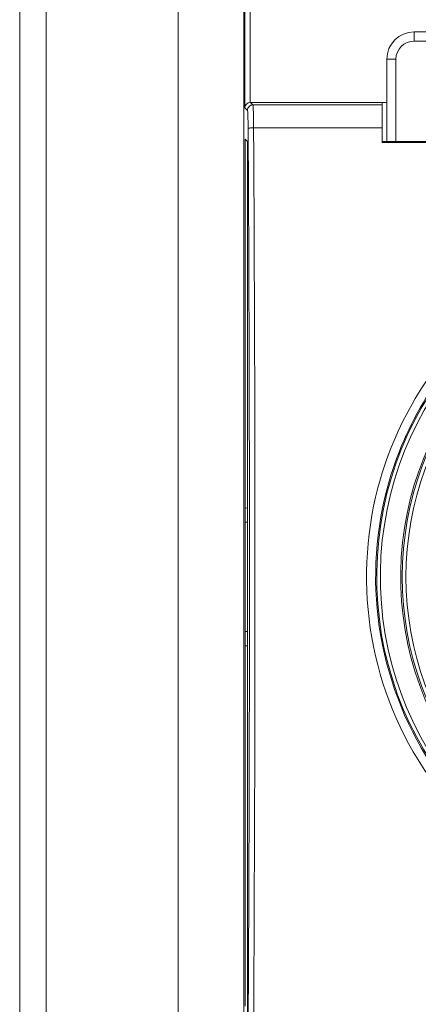
# Model space of a CAD drawing. Units: millimetres. Extents: x 10 to 196, y 79 to 234.
# Drawn here: x 14 to 36, y 133 to 187 of the extents above; entities that cross this region are included whole.
import ezdxf

# ---------------------------------------------------------------- set-up
doc = ezdxf.new("R2010")
doc.units = ezdxf.units.MM
doc.layers.add('1', color=7, linetype='Continuous', true_color=0xffffff)

msp = doc.modelspace()

# ---------------------------------------------------------------- linework, layer by layer
at = {"layer": '1', "color": 155, "linetype": 'Continuous', "lineweight": 13}
for p, q in [((26.639, 207.784), (26.639, 182.037)), ((26.939, 182.326), (26.939, 207.784)), ((15.734, 105.699), (15.734, 206.939)), ((35.929, 186.193), (35.929, 185.693)), ((35.929, 185.693), (69.229, 185.693)), ((34.429, 184.693), (34.929, 184.693)), ((34.929, 180.189), (34.929, 184.693)), ((26.639, 182.037), (26.782, 181.893)), ((27.082, 182.193), (26.949, 182.326)), ((34.179, 182.193), (27.082, 182.193)), ((27.122, 180.94), (34.179, 180.94))]:
    msp.add_line(p, q, dxfattribs=at)
at = {"layer": '1', "color": 155, "linetype": 'Continuous', "lineweight": 18}
for p, q in [((14.287, 105.699), (14.287, 206.939)), ((22.986, 207.193), (22.986, 105.446)), ((26.586, 207.13), (26.586, 105.509)), ((69.229, 186.193), (35.929, 186.193)), ((34.429, 184.693), (34.429, 180.189)), ((26.949, 182.326), (34.43, 182.326)), ((34.179, 182.324), (34.179, 182.193)), ((34.179, 182.324), (34.429, 182.324)), ((34.179, 180.94), (34.179, 182.193)), ((34.179, 180.139), (34.179, 180.94)), ((26.649, 160.099), (26.649, 180.319)), ((26.649, 180.319), (26.789, 180.179)), ((26.789, 180.179), (26.789, 160.094)), ((34.179, 180.189), (50.579, 180.194)), ((70.979, 180.139), (34.179, 180.139)), ((26.649, 160.099), (26.789, 160.094)), ((26.649, 160.099), (26.656, 159.319)), ((26.782, 159.319), (26.789, 160.094)), ((26.656, 159.319), (26.782, 159.319)), ((26.656, 159.319), (26.656, 153.319)), ((26.782, 153.319), (26.782, 159.319)), ((26.656, 153.319), (26.649, 152.54)), ((26.782, 153.319), (26.656, 153.319)), ((26.782, 153.319), (26.789, 152.544)), ((26.789, 152.544), (26.649, 152.54)), ((26.649, 132.781), (26.649, 152.54)), ((26.789, 152.544), (26.789, 132.889))]:
    msp.add_line(p, q, dxfattribs=at)
for centre, radius, start, end in [((35.929, 184.693), 1.5, 90, 180), ((52.579, 156.319), 17.39, 96.6225, 261.5492)]:
    msp.add_arc(centre, radius, start, end, dxfattribs=at)
at = {"layer": '1', "color": 155, "linetype": 'Continuous', "lineweight": 13}
for centre, radius, start, end in [((35.929, 184.693), 1, 90, 180), ((52.579, 156.319), 18.705, 96.1655, 262.1368), ((52.579, 156.319), 18.505, 96.2218, 262.0619), ((52.579, 156.319), 17.302, 20.7178, 339.2822), ((52.579, 156.319), 17.102, 21.4359, 338.5641)]:
    msp.add_arc(centre, radius, start, end, dxfattribs=at)
at = {"layer": '1', "color": 155, "linetype": 'Continuous', "lineweight": 18}
for centre, major_axis, ratio, start_param, end_param in [((26.939, 182.037), (0.279, 0.116), 0.951833, 1.195246, 2.731136), ((26.949, 182.026), (-0.212, 0.212), 0.998783, 5.498396, 5.532085), ((26.78, 180.694), (0, -1.2), 0.034921, 1.735683, 3.106686), ((26.771, 132.889), (0, 0.5), 0.034907, 3.177089, 4.712831)]:
    msp.add_ellipse(centre, major_axis=major_axis, ratio=ratio, start_param=start_param, end_param=end_param, dxfattribs=at)
at = {"layer": '1', "color": 155, "linetype": 'Continuous', "lineweight": 13}
for points in [[(27.082, 182.193), (27.003, 182.193), (26.847, 182.128), (26.782, 181.972), (26.782, 181.893)], [(27.122, 180.94), (27.045, 180.94), (26.892, 180.929), (26.824, 180.904), (26.822, 180.891)], [(27.122, 131.705), (27.216, 147.968), (27.216, 164.678), (27.122, 180.94)]]:
    msp.add_open_spline(points, degree=3, dxfattribs=at)
for points, knots in [([(27.122, 180.94), (27.12, 181.327), (27.109, 181.952), (27.09, 182.183), (27.082, 182.193)], [0, 0, 0, 0, 0.571429, 1, 1, 1, 1]), ([(50.501, 175.433), (48.447, 175.209), (44.63, 174.171), (38.196, 170.025), (33.561, 162.805), (32.929, 153.421), (35.244, 147.296), (37.453, 144.375), (38.047, 143.695)], [0, 0, 0, 0, 0.147428, 0.278753, 0.541403, 0.738391, 0.935378, 1, 1, 1, 1]), ([(38.332, 144.087), (37.789, 144.721), (35.677, 147.546), (33.439, 153.487), (34.054, 162.657), (38.568, 169.714), (44.823, 173.758), (48.525, 174.773), (50.51, 174.995)], [0, 0, 0, 0, 0.061475, 0.259361, 0.457248, 0.721096, 0.85302, 1, 1, 1, 1])]:
    msp.add_open_spline(points, degree=3, knots=knots, dxfattribs=at)
at = {"layer": '1', "color": 155, "linetype": 'Continuous', "lineweight": 18}
for points, knots in [([(26.822, 180.891), (26.822, 180.828), (26.823, 180.7), (26.824, 180.506), (26.825, 180.306), (26.826, 180.102), (26.827, 179.892), (26.829, 179.676), (26.83, 179.456), (26.831, 179.23), (26.832, 178.999), (26.834, 178.762), (26.835, 178.521), (26.836, 178.274), (26.837, 178.022), (26.839, 177.764), (26.84, 177.502), (26.841, 177.234), (26.843, 176.96), (26.844, 176.682), (26.845, 176.398), (26.847, 176.109), (26.848, 175.815), (26.85, 175.515), (26.851, 175.21), (26.852, 174.9), (26.854, 174.584), (26.855, 174.263), (26.856, 173.937), (26.858, 173.605), (26.859, 173.268), (26.86, 172.926), (26.862, 172.579), (26.863, 172.226), (26.864, 171.868), (26.866, 171.504), (26.867, 171.02), (26.869, 170.424), (26.872, 169.725), (26.874, 169.046), (26.876, 168.387), (26.877, 167.749), (26.879, 167.131), (26.881, 166.534), (26.882, 165.957), (26.883, 165.401), (26.884, 164.866), (26.885, 164.351), (26.886, 163.857), (26.887, 163.383), (26.888, 162.931), (26.888, 162.498), (26.889, 162.087), (26.889, 161.696), (26.89, 161.443), (26.89, 161.319)], [0, 0, 0, 0, 0.009739, 0.019746, 0.03002, 0.040562, 0.051371, 0.062448, 0.073792, 0.085403, 0.097282, 0.109428, 0.121842, 0.134523, 0.147472, 0.160688, 0.174171, 0.187922, 0.20194, 0.216226, 0.230779, 0.2456, 0.260688, 0.276043, 0.291666, 0.307556, 0.323714, 0.34014, 0.356832, 0.373792, 0.39102, 0.408515, 0.426278, 0.444308, 0.462605, 0.48117, 0.500002, 0.536746, 0.572435, 0.607069, 0.640649, 0.673173, 0.704643, 0.735058, 0.764418, 0.792723, 0.819973, 0.846169, 0.871309, 0.895395, 0.918426, 0.940402, 0.961323, 0.981189, 1, 1, 1, 1]), ([(26.89, 151.319), (26.89, 151.257), (26.89, 151.13), (26.889, 150.937), (26.889, 150.738), (26.889, 150.534), (26.889, 150.325), (26.888, 150.11), (26.888, 149.89), (26.888, 149.664), (26.887, 149.432), (26.887, 149.195), (26.886, 148.953), (26.886, 148.705), (26.886, 148.452), (26.885, 148.193), (26.885, 147.929), (26.884, 147.66), (26.883, 147.384), (26.883, 147.104), (26.882, 146.818), (26.882, 146.526), (26.881, 146.229), (26.88, 145.927), (26.879, 145.619), (26.879, 145.306), (26.878, 144.987), (26.877, 144.663), (26.876, 144.334), (26.875, 143.999), (26.874, 143.659), (26.873, 143.313), (26.872, 142.962), (26.871, 142.605), (26.87, 142.243), (26.868, 141.876), (26.867, 141.404), (26.865, 140.836), (26.862, 140.179), (26.86, 139.54), (26.857, 138.92), (26.855, 138.317), (26.852, 137.732), (26.85, 137.165), (26.847, 136.617), (26.845, 136.086), (26.842, 135.573), (26.84, 135.078), (26.837, 134.601), (26.835, 134.141), (26.833, 133.7), (26.83, 133.277), (26.828, 132.871), (26.826, 132.483), (26.824, 132.113), (26.823, 131.872), (26.822, 131.755)], [0, 0, 0, 0, 0.009537, 0.019353, 0.029448, 0.039823, 0.050478, 0.061411, 0.072624, 0.084116, 0.095888, 0.107939, 0.120269, 0.132879, 0.145768, 0.158936, 0.172384, 0.186111, 0.200117, 0.214403, 0.228968, 0.243812, 0.258936, 0.274339, 0.290021, 0.305983, 0.322224, 0.338745, 0.355544, 0.372623, 0.389982, 0.407619, 0.425536, 0.443733, 0.462209, 0.480964, 0.499998, 0.534477, 0.568048, 0.600713, 0.632471, 0.663321, 0.693265, 0.722302, 0.750431, 0.777654, 0.80397, 0.829379, 0.853881, 0.877476, 0.900164, 0.921945, 0.942819, 0.962786, 0.981847, 1, 1, 1, 1])]:
    msp.add_open_spline(points, degree=3, knots=knots, dxfattribs=at)
msp.add_open_spline([(26.89, 161.319), (26.894, 157.987), (26.894, 154.651), (26.89, 151.319)], degree=3, dxfattribs=at)

doc.saveas('drawing.dxf')
